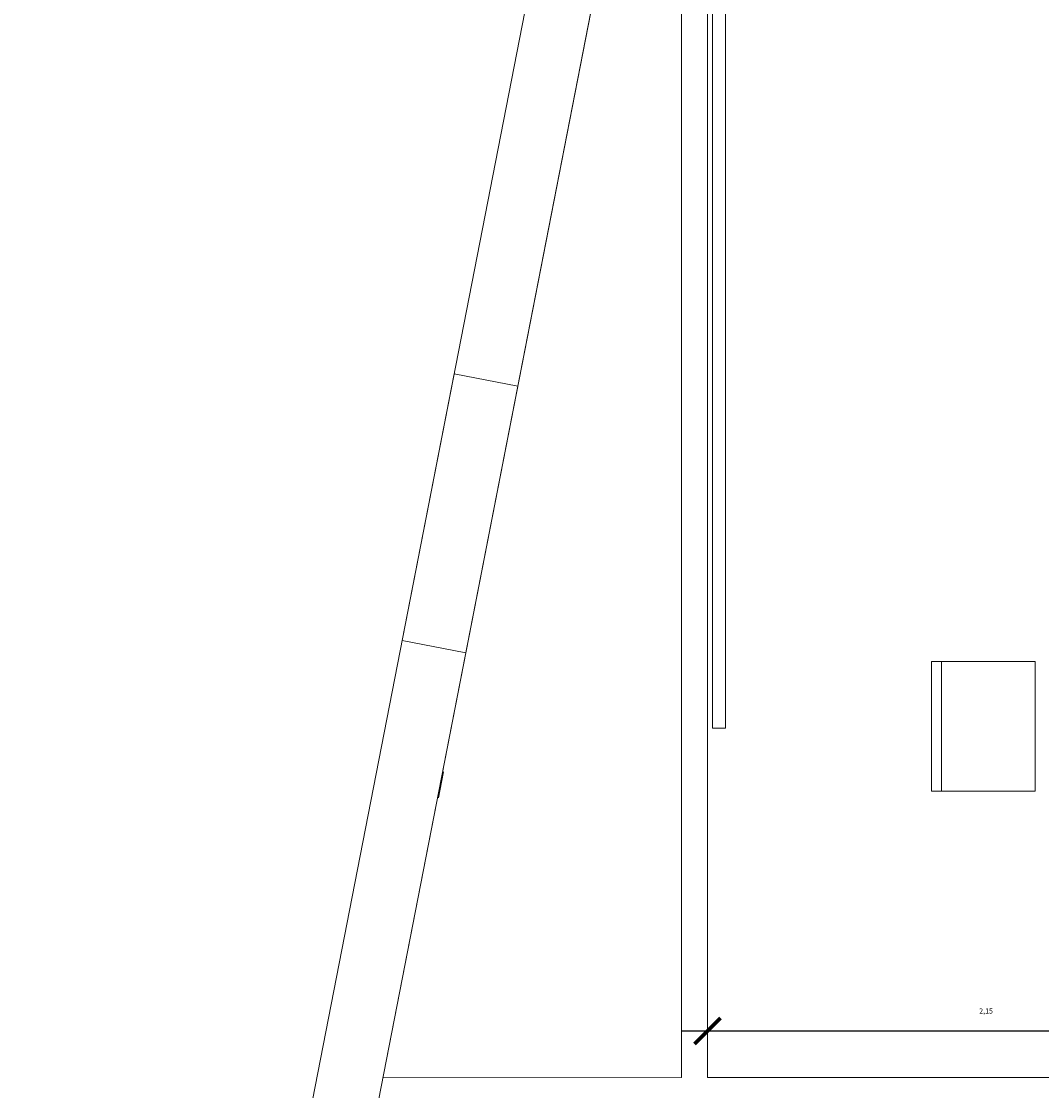
# Model space of a CAD drawing. Extents: x -5970 to -5818, y 1126 to 1564.
# Drawn here: x -5963 to -5959, y 1309 to 1313 of the extents above; entities that cross this region are included whole.
import ezdxf

# ---------------------------------------------------------------- set-up
doc = ezdxf.new("R2010")
doc.units = 0
doc.header["$LTSCALE"] = 4
doc.header["$MEASUREMENT"] = 0
doc.layers.get('0').update_dxf_attribs({"linetype": 'CONTINUOUS'})
doc.layers.get('Defpoints').update_dxf_attribs({"linetype": 'CONTINUOUS'})
doc.layers.add('MOBILIARIO', color=9, linetype='CONTINUOUS', lineweight=20)
doc.styles.get("Standard").update_dxf_attribs({"font": 'ARIAL.TTF'})
doc.dimstyles.new('100', dxfattribs={"dimscale": 0.1, "dimtxt": 1.3, "dimasz": 1, "dimexe": 2, "dimexo": 0.625, "dimtad": 1, "dimzin": 1, "dimtxsty": 'Standard', "dimblk": 'ARCHTICK', "dimcen": 2.5, "dimdle": 1, "dimclrd": 8, "dimclre": 8, "dimclrt": 1, "dimadec": 0, "dimazin": 0, "dimtfac": 1, "dimtmove": 0, "dimatfit": 3, "dimfxl": 2, "dimlwe": -1, "dimarcsym": 0})

# ---------------------------------------------------------------- blocks, each defined once
blk = doc.blocks.new('_ARCHTICK')
at = {"color": 0, "linetype": 'ByBlock', "const_width": 0.15}
blk.add_lwpolyline([(-0.5, -0.5), (0.5, 0.5)], dxfattribs=at)
blk = doc.blocks.new('*D160')
at = {"layer": 'Defpoints', "color": 0}
for p in [(-5957.9498, 1309.1717), (-5960.1024, 1308.9917, 1775.0152), (-5957.9498, 1308.9918, 2068.9141)]:
    blk.add_point(p, dxfattribs=at)
at = {"layer": 'MOBILIARIO'}
for p, q in [((-5960.1024, 1309.0542), (-5960.1024, 1309.3717)), ((-5957.9498, 1309.0543), (-5957.9498, 1309.3717))]:
    blk.add_line(p, q, dxfattribs=at)
at = {"layer": 'MOBILIARIO', "lineweight": -2}
blk.add_line((-5960.2024, 1309.1717), (-5957.8498, 1309.1717), dxfattribs=at)
at = {"layer": 'MOBILIARIO', "lineweight": -2, "xscale": 0.1, "yscale": 0.1, "zscale": 0.1, "rotation": 180}
blk.add_blockref('_ARCHTICK', (-5960.1024, 1309.1717), dxfattribs=at)
at = {"layer": 'MOBILIARIO', "lineweight": -2, "xscale": 0.1, "yscale": 0.1, "zscale": 0.1}
blk.add_blockref('_ARCHTICK', (-5957.9498, 1309.1717), dxfattribs=at)
at = {"layer": 'MOBILIARIO', "insert": (-5959.0261, 1309.2463), "char_height": 0.02, "attachment_point": 5}
blk.add_mtext('2,15', dxfattribs=at)

msp = doc.modelspace()

# ---------------------------------------------------------------- linework, layer by layer
at = {"layer": 'MOBILIARIO'}
for p, q in [((-5959.0203, 1322.2727), (-5964.7935, 1292.6729)), ((-5959.0203, 1322.2727), (-5964.6493, 1293.4118)), ((-5958.8143, 1322.0227), (-5964.5522, 1292.6037)), ((-5958.8143, 1322.0227), (-5964.404, 1293.364)), ((-5960.1024, 1308.9917), (-5960.1026, 1315.4173)), ((-5960.2024, 1308.9917), (-5960.2026, 1314.9047)), ((-5959.2363, 1310.5989), (-5958.8363, 1310.5989)), ((-5959.2363, 1310.5989), (-5959.2363, 1310.0989)), ((-5959.1987, 1310.5989), (-5959.1987, 1310.0989)), ((-5958.8363, 1310.5989), (-5958.8363, 1310.0989)), ((-5961.1411, 1310.0729), (-5961.1216, 1310.1729)), ((-5958.8363, 1310.0989), (-5959.2363, 1310.0989)), ((-5961.3561, 1308.9908), (-5960.2024, 1308.9919)), ((-5960.1024, 1308.9917), (-5952.0998, 1308.9912, 293.8989))]:
    msp.add_line(p, q, dxfattribs=at)
at = {"layer": 'MOBILIARIO', "elevation": -41.7622}
msp.add_lwpolyline([(-5960.0826, 1310.3417), (-5960.0326, 1310.3417), (-5960.0326, 1314.3417), (-5960.0826, 1314.3417)], close=True, dxfattribs=at)
at = {"layer": 'MOBILIARIO'}
msp.add_lwpolyline([(-5961.0803, 1311.7107), (-5960.8349, 1311.6628), (-5961.0359, 1310.6322), (-5961.2813, 1310.6801), (-5961.0803, 1311.7107)], dxfattribs=at)

# ---------------------------------------------------------------- dimensions: what is measured, and where the dimension line sits
dim = msp.add_linear_dim(base=(-5957.9498, 1309.1717, -1775.0152), p1=(-5960.1024, 1308.9917), p2=(-5957.9498, 1308.9918, 293.8989), dimstyle='100', override={"dimtxt": 0.2, "dimclrd": 256, "dimclre": 256, "dimclrt": 256, "dimfxl": 1.5, "dimarcsym": 1}, dxfattribs=at)
dim.commit()
dim.dimension.update_dxf_attribs({"geometry": '*D160', "text_midpoint": (-5959.0261, 1309.2463, -1775.0152)})

doc.saveas('drawing.dxf')
